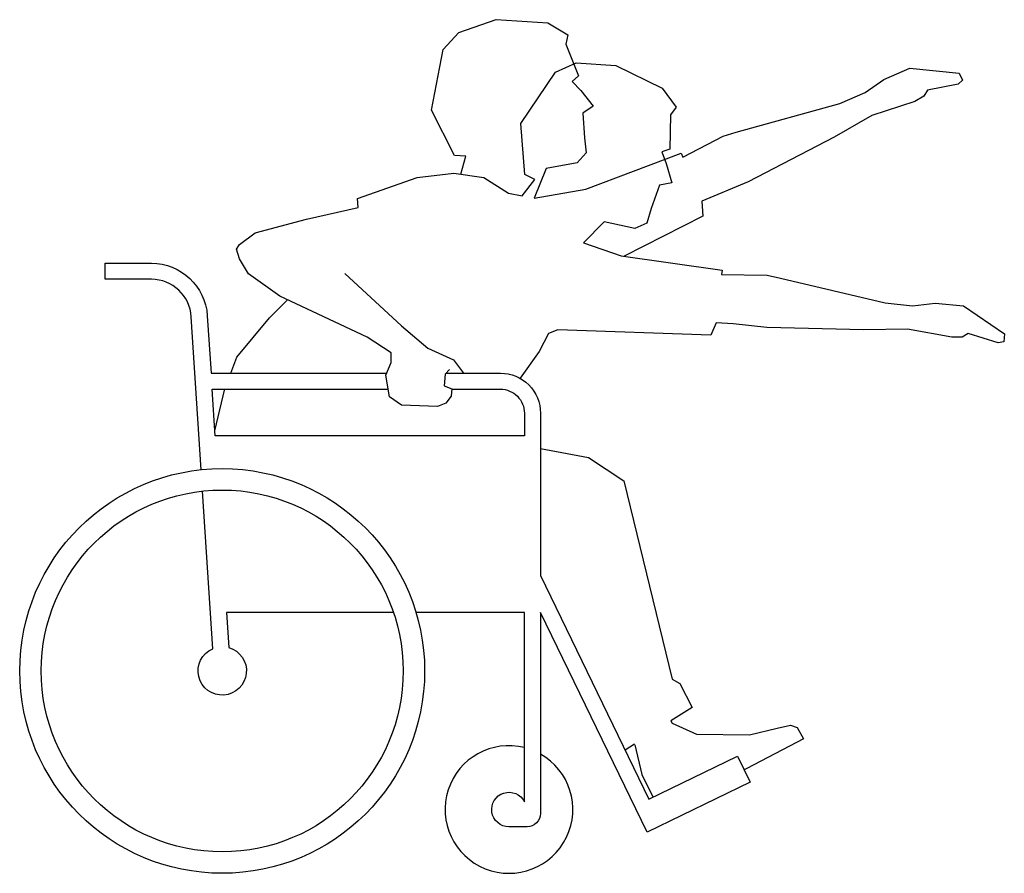
# Model space of a CAD drawing. Extents: x -0.57 to 0.99, y 0 to 1.35.
import ezdxf

# ---------------------------------------------------------------- set-up
doc = ezdxf.new("R2010")
doc.units = 0
doc.header["$MEASUREMENT"] = 0

msp = doc.modelspace()

# ---------------------------------------------------------------- linework, layer by layer
for points in [[(0.1271, 1.1038), (0.1349, 1.1321), (0.1171, 1.133), (0.0804, 1.205), (0.0991, 1.3009), (0.1236, 1.3275), (0.183, 1.348), (0.2644, 1.3431), (0.2962, 1.324), (0.2928, 1.3095), (0.313, 1.2591), (0.3028, 1.25), (0.3166, 1.2359), (0.3364, 1.2112), (0.32, 1.2), (0.3224, 1.161), (0.325, 1.1372), (0.3109, 1.1217), (0.2619, 1.1127), (0.243, 1.0659), (0.3246, 1.0798), (0.4753, 1.1371), (0.4777, 1.1303), (0.5414, 1.1639), (0.5623, 1.1701), (0.7259, 1.2156), (0.7662, 1.2327), (0.7957, 1.2533), (0.8365, 1.2713), (0.9147, 1.2636), (0.9199, 1.2521), (0.9132, 1.2462), (0.8645, 1.2365), (0.8588, 1.2268), (0.8444, 1.2188), (0.7769, 1.1962), (0.7169, 1.1621), (0.581, 1.0914), (0.5077, 1.0611), (0.5095, 1.0372), (0.3852, 0.9738)], [(0.1092, 0.7947), (0.1021, 0.7876), (0.1009, 0.7687), (0.1127, 0.764), (0.1115, 0.7524), (0.1033, 0.7417), (0.09, 0.7362), (0.0333, 0.7386), (0.0144, 0.7515), (0.0085, 0.7856), (0.0168, 0.8057), (0.0168, 0.821), (-0.021, 0.8458), (-0.1592, 0.9107), (-0.2088, 0.9461), (-0.2229, 0.9697), (-0.2277, 0.9851), (-0.2229, 0.9922), (-0.1981, 1.011), (-0.1167, 1.0323), (-0.0352, 1.0512), (-0.0364, 1.0653), (0.0581, 1.0984), (0.116, 1.1055), (0.1632, 1.0984), (0.2022, 1.0736), (0.2238, 1.0695), (0.2441, 1.0953), (0.228, 1.103), (0.2221, 1.1836), (0.2766, 1.2648), (0.3094, 1.2798), (0.3721, 1.2756), (0.4453, 1.2396), (0.4672, 1.2096), (0.4584, 1.1976), (0.4575, 1.1433), (0.4446, 1.1389), (0.4518, 1.1205), (0.4605, 1.0901), (0.441, 1.0861), (0.4281, 1.0492), (0.4212, 1.0263), (0.4022, 1.0175), (0.3536, 1.0282), (0.3208, 0.9952), (0.3805, 0.9745), (0.5401, 0.952), (0.5389, 0.9449), (0.611, 0.9438), (0.6322, 0.939), (0.7975, 0.9001), (0.8411, 0.8956), (0.8769, 0.8995), (0.9213, 0.8956), (0.9861, 0.8512), (0.9851, 0.8386), (0.9764, 0.8367), (0.929, 0.8516), (0.9194, 0.8458), (0.9029, 0.8458), (0.8329, 0.8585), (0.7639, 0.8576), (0.6107, 0.8611), (0.5575, 0.867), (0.5308, 0.8685), (0.522, 0.8493), (0.2805, 0.8574), (0.2657, 0.8515), (0.2509, 0.8234), (0.2206, 0.7808)], [(-0.0561, 0.9467), (0.0331, 0.8636), (0.075, 0.8285), (0.1152, 0.8098), (0.131, 0.7889)], [(-0.2367, 0.7889), (-0.2269, 0.8145), (-0.1752, 0.8766), (-0.1469, 0.9049)], [(-0.262, 0.6978), (-0.2462, 0.7643)], [(0.2529, 0.6697), (0.3288, 0.6555), (0.3848, 0.6187), (0.4612, 0.3051), (0.4734, 0.2983), (0.4925, 0.2601), (0.4592, 0.2389), (0.4608, 0.2356), (0.4993, 0.218), (0.5835, 0.2169), (0.6272, 0.2273), (0.648, 0.2325), (0.6584, 0.2284), (0.6688, 0.2107), (0.5793, 0.1639), (0.575, 0.1617)], [(0.4016, 0.2021), (0.3868, 0.1926)], [(0.4018, 0.2014), (0.4132, 0.154), (0.4307, 0.1187)]]:
    msp.add_lwpolyline(points)
for points in [[(-0.2834, 0.6363), (-0.299, 0.8782, 0.395507), (-0.3622, 0.9374), (-0.4351, 0.9374), (-0.4351, 0.9628), (-0.3622, 0.9628, -0.395507), (-0.2737, 0.8798), (-0.2679, 0.7889), (0.0099, 0.7889)], [(0.1034, 0.7889), (0.1896, 0.7889, -0.414214), (0.2529, 0.7256), (0.2529, 0.4688), (0.4242, 0.1155), (0.5645, 0.1835), (0.5844, 0.1423), (0.4214, 0.0632), (0.2529, 0.4107), (0.2529, 0.0927, -0.414214), (0.2318, 0.0716), (0.2031, 0.0716, -1.795388), (0.2275, 0.1111), (0.2275, 0.4107), (0.0561, 0.4107)], [(0.1127, 0.7636), (0.1896, 0.7636, -0.414214), (0.2275, 0.7256), (0.2275, 0.6896), (-0.2615, 0.6896), (-0.2662, 0.7636), (0.0118, 0.7636)], [(0.0204, 0.4107), (-0.2435, 0.4107), (-0.2399, 0.3549, -5.862675), (-0.2652, 0.3532), (-0.2813, 0.6025, 0.395507)]]:
    msp.add_lwpolyline(points, format="xyb")
for radius in [0.32, 0.2861]:
    msp.add_circle((-0.2502, 0.318), radius)
msp.add_arc((0.2031, 0.0989), 0.1009, 75.9759, 60.4233)

doc.saveas('drawing.dxf')
